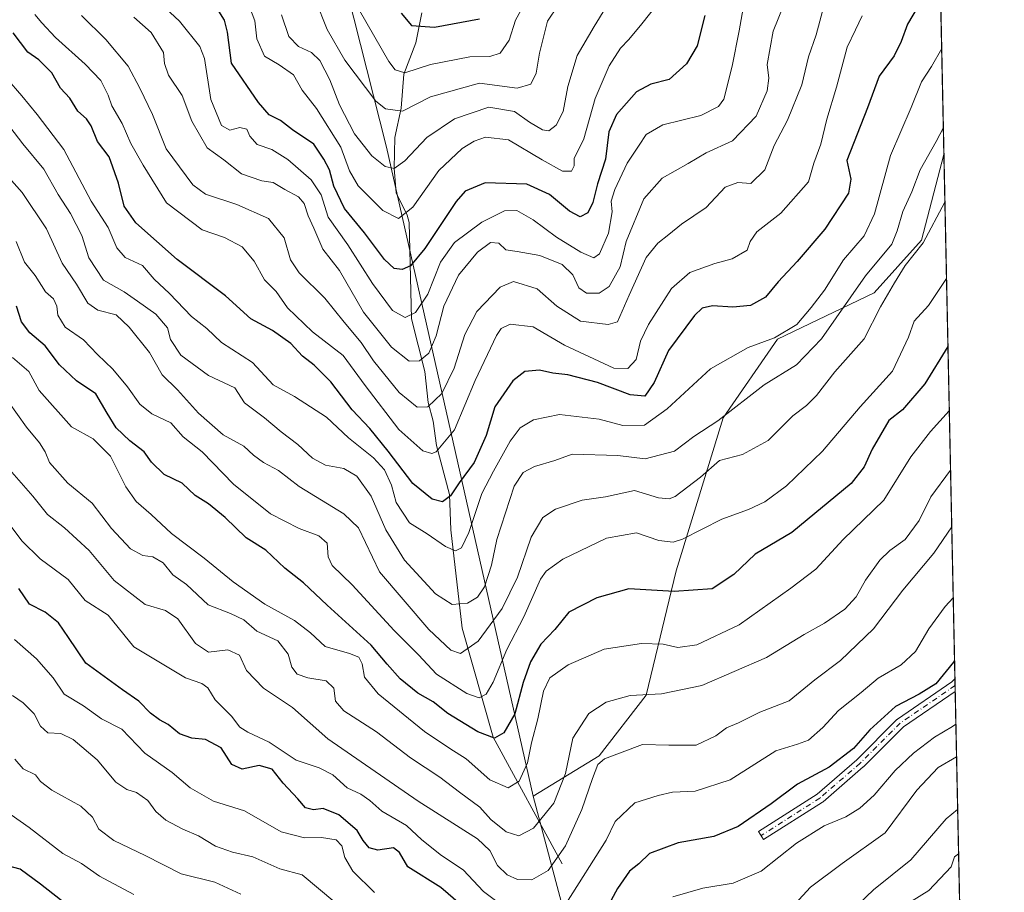
# Model space of a CAD drawing. Units: metres. Extents: x 641513 to 644976, y 4732196 to 4734580.
# Drawn here: x 644728 to 644972, y 4732795 to 4733011 of the extents above; entities that cross this region are included whole.
import ezdxf

# ---------------------------------------------------------------- set-up
doc = ezdxf.new("R2010")
doc.units = ezdxf.units.M
doc.header["$MEASUREMENT"] = 0
doc.linetypes.add('DGN Style 4', pattern=[2.6384748266838614, 1.318413404963828, -0.6592067024819142, 0.001648016756204785, -0.6592067024819142])
for name, color, linetype, lineweight in [('Arbolado forestal CxS', 92, 'Continuous', 0), ('Camino Cxs', 7, 'Continuous', 0), ('Camino eje', 30, 'DGN Style 4', 13), ('Comarca CxS', 21, 'Continuous', 0), ('Comunidad Autónoma CxS', 142, 'Continuous', 0), ('Corriente natural lineal', 142, 'Continuous', 13), ('Curva de nivel maestra', 30, 'Continuous', 30), ('Curva de nivel normal', 30, 'Continuous', 0), ('Espacio natural protegido CxS', 121, 'Continuous', 0), ('Municipio CxS', 4, 'Continuous', 0), ('Provincia CxS', 1, 'Continuous', 0)]:
    doc.layers.add(name, color=color, linetype=linetype, lineweight=lineweight)

msp = doc.modelspace()

# ---------------------------------------------------------------- linework, layer by layer
at = {"layer": 'Arbolado forestal CxS', "color": 92, "linetype": 'Continuous', "lineweight": 0, "extrusion": (-0.005707069921937877, 0.2720230244522394, 0.9622738194094042), "elevation": 1284506.09496241, "flags": 128}
msp.add_lwpolyline([(-744091.3643283446, -4540255.72590301), (-744091.3643283447, -4540200.425107509)], dxfattribs=at)
at = {"layer": 'Arbolado forestal CxS', "color": 92, "linetype": 'Continuous', "lineweight": 0, "extrusion": (-0.006105207509744809, 0.2910218575748581, 0.9566969242424385), "elevation": 1374166.263869388, "flags": 128}
msp.add_lwpolyline([(-744083.9126330301, -4513873.500311455), (-744083.9126330301, -4513738.104878685)], dxfattribs=at)
at = {"layer": 'Arbolado forestal CxS', "color": 92, "linetype": 'Continuous', "lineweight": 0, "extrusion": (-0.007320647522997769, 0.3493529481751545, 0.9369626063622668), "elevation": 1649439.254371983, "flags": 128}
msp.add_lwpolyline([(-743972.4055932725, -4420597.321073524), (-743972.4055932725, -4420595.527865604)], dxfattribs=at)
at = {"layer": 'Arbolado forestal CxS', "color": 92, "linetype": 'Continuous', "lineweight": 0, "extrusion": (-0.007597010155169153, 0.3618044523964971, 0.9322230546724175), "elevation": 1708188.393238865, "flags": 128}
msp.add_lwpolyline([(-744173.7075185319, -4398193.665742218), (-744173.7075185319, -4398192.127681159)], dxfattribs=at)
at = {"layer": 'Arbolado forestal CxS', "color": 92, "linetype": 'Continuous', "lineweight": 0, "extrusion": (-0.006121041886788671, 0.2917756743855438, 0.9564671916396721), "elevation": 1377723.796703206, "flags": 128}
msp.add_lwpolyline([(-744084.2426352884, -4512650.204216362), (-744084.2426352885, -4512481.004581173)], dxfattribs=at)
at = {"layer": 'Arbolado forestal CxS', "color": 92, "linetype": 'Continuous', "lineweight": 0}
for points in [[(644583.5730999997, 4733218.662500001, 679.139599999995), (644604.8488999996, 4733215.456499999, 679.468599999993), (644635.0778999999, 4733224.5613, 668.8003000000026), (644667.2471000003, 4733232.450300001, 656.2801000000036), (644686.1431, 4733238.061100001, 648.1005000000005), (644707.5915000001, 4733265.970699999, 636.3337000000029), (644724.9348999998, 4733281.699300001, 624.8227000000043), (644740.5724999999, 4733267.5317, 625.0040000000008), (644764.1495000003, 4733196.4307, 626.5084000000061), (644819.1064999999, 4732979.5089, 687.9964999999938), (644855.3353000004, 4732819.2171, 757.0813999999956)], [(644583.5730999997, 4733218.662500001, 679.139599999995), (644604.8488999996, 4733215.456499999, 679.468599999993), (644635.0778999999, 4733224.5613, 668.8003000000026), (644667.2471000003, 4733232.450300001, 656.2801000000036), (644686.1431, 4733238.061100001, 648.1005000000005), (644707.5915000001, 4733265.970699999, 636.3337000000029), (644724.9348999998, 4733281.699300001, 624.8227000000043), (644740.5724999999, 4733267.5317, 625.0040000000008), (644764.1495000003, 4733196.4307, 626.5084000000061), (644819.1064999999, 4732979.5089, 687.9964999999938), (644855.3353000004, 4732819.2171, 757.0813999999956)], [(644764.1495000003, 4733196.4307, 626.5084000000061), (644819.1064999999, 4732979.5089, 687.9964999999938), (644855.3353000004, 4732819.2171, 757.0813999999956), (644869.5330999997, 4732765.6347, 783.8034000000043), (644870.9301000005, 4732738.3651, 796.4038), (644862.3673, 4732703.830700001, 807.3705000000047), (644831.1902999999, 4732660.406300001, 820.8791000000057), (644815.9638999999, 4732637.116699999, 823.5259999999981), (644818.6266999999, 4732632.7457, 821.9551999999967), (644806.4447, 4732636.8487, 823.8129000000046), (644768.7889, 4732666.2753, 827.4444999999978), (644752.9924999997, 4732686.153899999, 824.4661000000052), (644723.7922999999, 4732753.9221, 810.0593999999984), (644680.1555000005, 4732869.691299999, 780.4364999999963), (644635.0312999999, 4732930.521700001, 758.8600000000006), (644613.3110999997, 4732957.8551, 748.5224000000018), (644574.9310999997, 4732990.436699999, 731.0651000000071), (644488.4064999997, 4733064.2169, 697.2494000000006)], [(644955.6517000003, 4733030.911699999, 720.7081000000035), (644956.7677999996, 4732977.709000001, 735.7544999999955), (644951.2094999999, 4732956.543099999, 737.9519), (644939.5060999999, 4732943.513300001, 736.5191999999952), (644915.6929000001, 4732932.0485, 729.0779999999941), (644902.2644999997, 4732912.619700001, 734.3763000000035), (644890.6174999997, 4732874.8233, 746.777700000006), (644883.2188999997, 4732844.1327, 759.2399000000005), (644871.5685000002, 4732829.198899999, 763.3788000000059), (644855.3353000004, 4732819.2171, 757.0813999999956), (644819.1064999999, 4732979.5089, 687.9964999999938), (644764.1495000003, 4733196.4307, 626.5084000000061)], [(644956.7677999996, 4732977.709000001, 735.7544999999955), (644951.2094999999, 4732956.543099999, 737.9519), (644939.5060999999, 4732943.513300001, 736.5191999999952), (644915.6929000001, 4732932.0485, 729.0779999999941), (644902.2644999997, 4732912.619700001, 734.3763000000035), (644890.6174999997, 4732874.8233, 746.777700000006), (644883.2188999997, 4732844.1327, 759.2399000000005), (644871.5685000002, 4732829.198899999, 763.3788000000059), (644855.3353000004, 4732819.2171, 757.0813999999956)], [(644956.7677999996, 4732977.709000001, 735.7544999999955), (644951.2094999999, 4732956.543099999, 737.9519), (644939.5060999999, 4732943.513300001, 736.5191999999952), (644915.6929000001, 4732932.0485, 729.0779999999941), (644902.2644999997, 4732912.619700001, 734.3763000000035), (644890.6174999997, 4732874.8233, 746.777700000006), (644883.2188999997, 4732844.1327, 759.2399000000005), (644871.5685000002, 4732829.198899999, 763.3788000000059), (644855.3353000004, 4732819.2171, 757.0813999999956)], [(644855.3353000004, 4732819.2171, 757.0813999999956), (644869.5330999997, 4732765.6347, 783.8034000000043), (644870.9301000005, 4732738.3651, 796.4038), (644862.3673, 4732703.830700001, 807.3705000000047), (644831.1902999999, 4732660.406300001, 820.8791000000057), (644815.9638999999, 4732637.116699999, 823.5259999999981), (644818.6266999999, 4732632.7457, 821.9551999999967)], [(644855.3353000004, 4732819.2171, 757.0813999999956), (644869.5330999997, 4732765.6347, 783.8034000000043), (644870.9301000005, 4732738.3651, 796.4038), (644862.3673, 4732703.830700001, 807.3705000000047), (644831.1902999999, 4732660.406300001, 820.8791000000057), (644815.9638999999, 4732637.116699999, 823.5259999999981), (644818.6266999999, 4732632.7457, 821.9551999999967)]]:
    msp.add_polyline3d(points, dxfattribs=at)
msp.add_polyline3d([(644962.9441999998, 4732683.293400001, 825.7286000000023), (644954.6501000002, 4732674.033100001, 826.9182000000002), (644948.0957000004, 4732658.6075, 829.9949999999953), (644942.0515000002, 4732647.6415, 830.020399999994), (644923.7895999998, 4732642.047700001, 826.4401000000071), (644920.9845000004, 4732643.3533, 826.4085999999952), (644909.6348000001, 4732648.636499999, 826.1153999999952), (644873.1009000001, 4732648.5735, 823.3919000000024), (644841.2587000001, 4732641.001700001, 822.5709999999963), (644818.6266999999, 4732632.7457, 821.9551999999967), (644815.9638999999, 4732637.116699999, 823.5259999999981), (644831.1902999999, 4732660.406300001, 820.8791000000057), (644862.3673, 4732703.830700001, 807.3705000000047), (644870.9301000005, 4732738.3651, 796.4038), (644869.5330999997, 4732765.6347, 783.8034000000043), (644855.3353000004, 4732819.2171, 757.0813999999956), (644871.5685000002, 4732829.198899999, 763.3788000000059), (644883.2188999997, 4732844.1327, 759.2399000000005), (644890.6174999997, 4732874.8233, 746.777700000006), (644902.2644999997, 4732912.619700001, 734.3763000000035), (644915.6929000001, 4732932.0485, 729.0779999999941), (644939.5060999999, 4732943.513300001, 736.5191999999952), (644951.2094999999, 4732956.543099999, 737.9519), (644956.7677999996, 4732977.709000001, 735.7544999999955)], close=True, dxfattribs=at)
at = {"layer": 'Camino Cxs', "color": 7, "linetype": 'Continuous', "lineweight": 0, "extrusion": (-0.003707068491117114, 0.1767414448303526, 0.9842503336664314), "elevation": 834870.6622682791, "flags": 128}
msp.add_lwpolyline([(-744065.0940831861, -4643832.856083458), (-744065.0940831861, -4643829.692269705)], dxfattribs=at)
at = {"layer": 'Camino Cxs', "color": 7, "linetype": 'Continuous', "lineweight": 0}
msp.add_polyline3d([(644926.7839000003, 4732817.725099999, 779.7179000000033), (644912.2319, 4732808.4647, 779.3111999999965), (644910.9433000004, 4732810.489499999, 779.9156999999979), (644925.4206999998, 4732819.702299999, 780.5025000000023), (644935.2433000002, 4732828.215299999, 780.6364999999934), (644945.1350999996, 4732838.106899999, 782.2100999999967), (644945.2121000001, 4732838.1775, 782.1517000000022), (644945.3057000004, 4732838.248500001, 782.0864000000003), (644958.7446999997, 4732847.4487, 783.9505000000064), (644959.4846000001, 4732848.205, 783.480899999995), (644959.5499, 4732845.091600001, 784.0402000000031), (644946.7533, 4732836.3311, 780.9695000000065), (644936.9101, 4732826.4879, 779.372000000003), (644936.8475000003, 4732826.4297, 779.4131000000052), (644926.9183, 4732817.8245, 779.7099000000018)], close=True, dxfattribs=at)
for points in [[(644926.7839000003, 4732817.725099999, 779.7179000000033), (644912.2319, 4732808.4647, 779.3111999999965), (644910.9433000004, 4732810.489499999, 779.9156999999979), (644925.4206999998, 4732819.702299999, 780.5025000000023), (644935.2433000002, 4732828.215299999, 780.6364999999934), (644945.1350999996, 4732838.106899999, 782.2100999999967), (644945.2121000001, 4732838.1775, 782.1517000000022), (644945.3057000004, 4732838.248500001, 782.0864000000003), (644958.7446999997, 4732847.4487, 783.9505000000064), (644959.4846000001, 4732848.205, 783.480899999995)], [(644959.5499, 4732845.091700001, 784.0402000000031), (644946.7533, 4732836.3311, 780.9695000000065), (644936.9101, 4732826.4879, 779.372000000003), (644936.8475000003, 4732826.4297, 779.4131000000052), (644926.9183, 4732817.8245, 779.7099000000018), (644926.7839000003, 4732817.725099999, 779.7179000000033)]]:
    msp.add_polyline3d(points, dxfattribs=at)
at = {"layer": 'Camino eje', "color": 30, "linetype": 'DGN Style 4', "lineweight": 13}
msp.add_polyline3d([(644959.5197999999, 4732846.5253, 783.8178999999947), (644945.9835000001, 4732837.258300001, 781.7066000000051), (644936.0617000004, 4732827.3365, 780.0338000000047), (644926.1397000002, 4732818.737500001, 780.1833999999944), (644911.5877, 4732809.4771, 779.585500000001)], dxfattribs=at)
at = {"layer": 'Comarca CxS', "color": 21, "linetype": 'Continuous', "lineweight": 0, "flags": 128}
msp.add_lwpolyline([(644923.160001098, 4734579.719982636), (644963.7929221446, 4732642.836633914), (644941.0180000005, 4732629.454), (644922.1150000013, 4732615.726), (644901.8320000008, 4732601.208000001), (644880.6819999992, 4732598.108999999), (644848.2649999987, 4732593.127), (644841.2699999987, 4732587.266000001), (644849.3150000015, 4732578.266000002), (644855.4360000002, 4732571.416999999), (644852.6289999991, 4732570.403000002), (644831.3149999992, 4732562.706), (644822.6660000002, 4732559.583000001), (644811.4270000005, 4732555.524999999), (644771.7359999993, 4732539.721999999), (644739.2630000003, 4732527.241000001), (644706.4459999996, 4732514.628000001), (644702.6930000006, 4732513.229000002), (644667.113000001, 4732499.976), (644634.8699999999, 4732486.357), (644594.4170000012, 4732470.537000001)], dxfattribs=at)
at = {"layer": 'Comunidad Autónoma CxS', "color": 142, "linetype": 'Continuous', "lineweight": 0, "flags": 128}
msp.add_lwpolyline([(642039.024600001, 4732205.508099999), (641560.3900010717, 4732195.569982657), (641547.8680559539, 4732807.209891496), (641513.0300010727, 4734508.889982633), (641958.2350865299, 4734518.137101132), (642659.8512443196, 4734532.71003224), (642720.8392999994, 4734533.9768), (643262.632399999, 4734545.230099999), (643275.8559446239, 4734545.504704532), (644656.5783999999, 4734574.1831), (644752.4106000006, 4734576.173499999), (644923.160001098, 4734579.719982636), (644963.7929221446, 4732642.836633914), (644971.6900010983, 4732266.39998266), (644124.7563731234, 4732248.814807251), (643844.3320097068, 4732242.99225935), (643479.3804234404, 4732235.414651133), (642974.0235009857, 4732224.921752549), (642397.8173423493, 4732212.957775753), (642241.8905, 4732209.720299999)], close=True, dxfattribs=at)
at = {"layer": 'Corriente natural lineal', "color": 142, "linetype": 'Continuous', "lineweight": 13}
for points in [[(644835, 4732885, 727.4199999999983), (644834.6315000001, 4732893.757400001, 724.5253999999986), (644831.4515000005, 4732905.853700001, 719.6147000000057), (644830.5920000002, 4732911.831, 717.2498999999953), (644829.3573000003, 4732916.4814, 714.6233000000066), (644828.5239000004, 4732924.1361, 710.4955000000047), (644825.2341999998, 4732937.096999999, 705.8537000000069), (644824.6856000006, 4732960.8716, 695.7112999999954), (644824.2087000003, 4732962.675200001, 694.842499999999), (644821.4930999996, 4732968.215299999, 692.1589999999997), (644820.9292000001, 4732974.329100001, 690.1205000000045), (644821.1150000002, 4732981.9287, 686.886599999998), (644822.6826999999, 4732989.126300001, 683.372000000003), (644823.3613999998, 4732997.5163, 679.5761999999959), (644826.2789000003, 4733005.298599999, 676.340400000001), (644827.8191999998, 4733012.660700001, 673.5994000000064)], [(644862.5000999998, 4732802.4801, 764.8386000000029), (644845.4501, 4732833.780099999, 749.3513999999996), (644837.7500999998, 4732860.690099999, 736.4504000000015), (644835, 4732885, 727.4199999999983)]]:
    msp.add_polyline3d(points, dxfattribs=at)
at = {"layer": 'Curva de nivel maestra', "color": 30, "linetype": 'Continuous', "lineweight": 30, "flags": 128}
for points, elevation in [([(644952, 4733017.090100001), (644947.8099999997, 4733009.920100001), (644946.25, 4733005.640100001), (644944.5199999996, 4733002.030099999), (644940.8099999997, 4732997.020099999), (644937.8600000005, 4732989.190099999), (644932.7599999999, 4732976.2401), (644933.7400000002, 4732971.5701), (644933.2400000002, 4732968.110099999), (644927.3600000005, 4732959.2401), (644920.5599999997, 4732951.2401), (644915.8300000001, 4732946.220100001), (644912.7199999997, 4732942.4901), (644908.9500000002, 4732940.440099999), (644904.6200000001, 4732939.970100001), (644899.6200000001, 4732940.340100001), (644897.0099999999, 4732939.7301), (644895.1799999997, 4732937.9101), (644888.7000000002, 4732929.280099999), (644885.2199999997, 4732921.380100001), (644882.8600000005, 4732918.0101), (644879.25, 4732918.360099999), (644871.1900000004, 4732921.420100001), (644863.8300000001, 4732923.2501), (644860.1399999997, 4732923.720100001), (644856.8300000001, 4732924.4101), (644853.2800000003, 4732924.0701), (644850.2800000003, 4732921.790100001), (644845.7999999998, 4732915.360099999), (644843.7000000002, 4732908.2601), (644840.7400000002, 4732901.630100001), (644837.0199999996, 4732896.5801), (644834.8799999999, 4732893.4101), (644832.9199999999, 4732891.9001), (644830.3600000005, 4732892.530099999), (644825.6100000005, 4732896.4101), (644819.4500000002, 4732904.4301), (644814.9400000004, 4732910.0101), (644810.6200000001, 4732914.640100001), (644805.3200000003, 4732921.520099999), (644801.1699999999, 4732925.690099999), (644798.2800000003, 4732927.880100001), (644795.4199999999, 4732931.050100001), (644790.9199999999, 4732934.210100001), (644785.5199999996, 4732937.140100001), (644779.2800000003, 4732942.800100001), (644767.3499999996, 4732951.790100001), (644757.1500000004, 4732960.800100001), (644754.2699999996, 4732964.9301), (644752.9000000004, 4732970.630100001), (644750.54, 4732977.1601), (644747.6600000003, 4732980.940099999), (644746.1200000001, 4732984.7401), (644744.9299999997, 4732986.540100001), (644742.7999999998, 4732988.380100001), (644740.8099999997, 4732991.630100001), (644738.54, 4732994.120100001), (644736.3799999999, 4732997.890100001), (644733.2199999997, 4733001.100099999), (644730.4500000002, 4733002.960100001), (644726.8499999996, 4733007.7401)], 725), ([(644897.6900000004, 4733012.0001), (644895.7999999998, 4733004.5701), (644893.2100000001, 4733000.110099999), (644888.8799999999, 4732996.220100001), (644884.3300000001, 4732995.0701), (644880.7999999998, 4732993.1501), (644875.8600000005, 4732987.600099999), (644874.0099999999, 4732983.3301), (644873.1600000003, 4732976.5701), (644871.1900000004, 4732970.440099999), (644870.0800000001, 4732965.860099999), (644868.8200000003, 4732963.3101), (644866.9500000002, 4732962.340100001), (644864.2800000003, 4732963.690099999), (644859.3399999999, 4732967.800100001), (644853.7199999997, 4732970.350099999), (644843.4400000004, 4732970.720100001), (644838.54, 4732968.620100001), (644836.2599999999, 4732966.090100001), (644828.5599999997, 4732954.520099999), (644825.0199999996, 4732950.1801), (644822.9500000002, 4732949.300100001), (644821, 4732949.5801), (644818.5999999996, 4732951.7601), (644813.6200000001, 4732958.370100001), (644808.6600000003, 4732964.340100001), (644806.0700000003, 4732969.9101), (644805, 4732973.9101), (644803.5899999999, 4732976.5701), (644801.1100000005, 4732980.210100001), (644795.8200000003, 4732983.8201), (644792.8700000001, 4732986.130100001), (644790.0599999997, 4732987.5001), (644787.4500000002, 4732990.5801), (644780.75, 4733000.2401), (644779.7999999998, 4733007.880100001), (644779.04, 4733010.9101), (644776.8399999999, 4733014.440099999)], 700), ([(644822.6600000003, 4733012.590100001), (644825.2100000001, 4733009.550100001), (644830.9500000002, 4733009.1801), (644842.0300000003, 4733011.2401)], 675), ([(644957.7620999999, 4732930.3136), (644952.0700000003, 4732921.050100001), (644946.5499999998, 4732914.610099999), (644943.1500000004, 4732911.9801), (644939.0599999997, 4732904.940099999), (644937.0999999996, 4732900.520099999), (644933.8200000003, 4732896.4101), (644919.2400000002, 4732884.360099999), (644910.1500000004, 4732878.940099999), (644904.8899999997, 4732873.940099999), (644899.5300000003, 4732870.4001), (644890.0999999996, 4732869.720100001), (644878.9500000002, 4732870.450099999), (644871.0700000003, 4732868.210100001), (644864.1200000001, 4732864.670100001), (644860.6399999997, 4732860.4101), (644857.2100000001, 4732856.7301), (644854.6299999999, 4732852.350099999), (644852.8099999997, 4732847.2501), (644850.7599999999, 4732839.520099999), (644848.0700000003, 4732834.8101), (644845.7100000001, 4732833.550100001), (644841.6399999997, 4732835.0701), (644834.25, 4732839.6601), (644830.6100000005, 4732842.5001), (644826.7999999998, 4732844.620100001), (644822.4199999999, 4732848.1801), (644819.2599999999, 4732851.8101), (644815.3099999997, 4732856.540100001), (644804.4100000003, 4732866.370100001), (644798.5800000001, 4732871.870100001), (644793.9400000004, 4732875.5601), (644789.2999999998, 4732880.0001), (644784.3799999999, 4732883.020099999), (644779.2100000001, 4732888.0001), (644775.0800000001, 4732891.440099999), (644771.7999999998, 4732893.470100001), (644768.5700000003, 4732896.520099999), (644764.1600000003, 4732898.640100001), (644761.0099999999, 4732901.6801), (644759.1799999997, 4732904.280099999), (644755.6500000004, 4732906.950099999), (644752.3099999997, 4732910.190099999), (644750.04, 4732913.800100001), (644747.2800000003, 4732918.5601), (644742.5, 4732921.780099999), (644738.3300000001, 4732925.720100001), (644734.75, 4732930.460100001), (644730.9500000002, 4732933.670100001), (644728.9299999997, 4732936.4001), (644727.6699999999, 4732940.220100001)], 750), ([(644840.4000000004, 4732789.840100001), (644832.5199999996, 4732796.630100001), (644824.3499999996, 4732801.7601), (644822.2999999998, 4732805.2601), (644820.7800000003, 4732806.4101), (644816.9299999997, 4732805.890100001), (644814.8200000003, 4732806.420100001), (644813.3200000003, 4732808.2301), (644811.8300000001, 4732810.7301), (644807.29, 4732814.5701), (644803.4600000001, 4732816.140100001), (644801, 4732815.8201), (644799.0800000001, 4732816.290100001), (644797.2000000002, 4732818.5701), (644793.5800000001, 4732822.4301), (644790.8200000003, 4732825.9101), (644787.6200000001, 4732826.8101), (644783.4500000002, 4732825.860099999), (644780.8799999999, 4732826.9901), (644778.2000000002, 4732831.140100001), (644774.3600000005, 4732833.1801), (644771, 4732833.540100001), (644767.9500000002, 4732834.610099999), (644765.1200000001, 4732836.9001), (644762.9600000001, 4732838.020099999), (644760.7699999996, 4732839.7401), (644757.8499999996, 4732842.6601), (644753.8600000005, 4732845.470100001), (644744.79, 4732852.0701), (644740.5099999999, 4732858.4101), (644738.04, 4732862.030099999), (644734.75, 4732864.6801), (644730.8600000005, 4732866.600099999), (644728.2400000002, 4732870.520099999)], 775), ([(644959.3904999997, 4732852.690300001), (644959.1500000004, 4732852.340100001), (644954.7699999996, 4732846.9801), (644950.6200000001, 4732844.370100001), (644944.7699999996, 4732841.380100001), (644938.4800000006, 4732835.5801), (644934.4000000004, 4732831.0001), (644928.4100000003, 4732826.4001), (644920.6399999997, 4732822.140100001), (644914.1299999999, 4732817.280099999), (644905.9500000002, 4732811.690099999), (644899.9000000004, 4732809.280099999), (644891.0999999996, 4732807.6801), (644884.0199999996, 4732805.0101), (644881.4299999997, 4732802.460100001), (644879.0700000003, 4732800.6501), (644876.1500000004, 4732796.370100001), (644870.4299999997, 4732785.9101)], 775), ([(644746.0800000001, 4732787.640100001), (644733.5899999999, 4732797.460100001), (644728.5499999998, 4732801.1601), (644721.2999999998, 4732803.0701), (644717.9299999997, 4732802.970100001), (644716.4000000004, 4732802.100099999), (644710.6500000004, 4732796.0701), (644705.7800000003, 4732787.5701)], 800)]:
    msp.add_lwpolyline(points, dxfattribs=dict(at, elevation=elevation))
at = {"layer": 'Curva de nivel normal', "color": 30, "linetype": 'Continuous', "lineweight": 0, "flags": 128}
for points, elevation in [([(644755.5, 4733022.280099999), (644767.9400000004, 4733010.600099999), (644772.9299999997, 4733004.340100001), (644774.0999999996, 4733001.390100001), (644775.6699999999, 4732991.290100001), (644778.2800000003, 4732984.9001), (644780.3799999999, 4732983.7301), (644782.7999999998, 4732984.350099999), (644784.54, 4732983.960100001), (644785.3099999997, 4732982.200099999), (644787.1299999999, 4732980.200099999), (644790.75, 4732978.920100001), (644794.7300000006, 4732976.4901), (644800.4400000004, 4732971.4001), (644802.9100000003, 4732967.710100001), (644804.6500000004, 4732962.2601), (644809.5099999999, 4732955.390100001), (644815.6200000001, 4732945.840100001), (644820.54, 4732939.1601), (644823.6600000003, 4732937.440099999), (644826.2100000001, 4732938.710100001), (644829.3200000003, 4732943.2401), (644832.4400000004, 4732951.110099999), (644835.8899999997, 4732955.940099999), (644842.6100000005, 4732960.950099999), (644848.2599999999, 4732963.780099999), (644851.2800000003, 4732963.850099999), (644855.2800000003, 4732961.550100001), (644861.0800000001, 4732957.3201), (644867.0899999999, 4732953.540100001), (644870.2599999999, 4732952.1501), (644871.7100000001, 4732953.1801), (644873.9000000004, 4732958.2401), (644874.8099999997, 4732963.5701), (644874.6100000005, 4732966.190099999), (644875.4699999997, 4732969.050100001), (644878.5499999998, 4732975.520099999), (644881.5, 4732979.970100001), (644883.2400000002, 4732982.630100001), (644887.3300000001, 4732985.020099999), (644896.7000000002, 4732987.3201), (644901.0700000003, 4732989.550100001), (644902.4400000004, 4732991.370100001), (644904.4400000004, 4732999.5001), (644906.1600000003, 4733008.2401), (644908.7999999998, 4733023.200099999)], 704.9999999999999), ([(644888.7100000001, 4733018.370100001), (644882.1100000005, 4733010.0101), (644878.9500000002, 4733006.120100001), (644876.8399999999, 4733003.960100001), (644874.0700000003, 4732999.600099999), (644870.6200000001, 4732991.5701), (644867.8600000005, 4732981.5701), (644865.4400000004, 4732976.700099999), (644865.4000000004, 4732974.920100001), (644864.7400000002, 4732973.620100001), (644862.5099999999, 4732973.620100001), (644857.54, 4732976.370100001), (644849.1799999997, 4732981.350099999), (644843.5499999998, 4732981.960100001), (644840.7100000001, 4732981.0101), (644837.7400000002, 4732979.220100001), (644831.9800000006, 4732973.7401), (644825.5700000003, 4732964.720100001), (644822.0700000003, 4732961.920100001), (644818.1500000004, 4732963.860099999), (644812.0999999996, 4732969.9901), (644809.9000000004, 4732973.6501), (644807.7599999999, 4732979.470100001), (644801.79, 4732989.040100001), (644798.2100000001, 4732993.5801), (644796.0899999999, 4732997.380100001), (644792.54, 4732999.8301), (644788.9600000001, 4733002.0101), (644787.0599999997, 4733006.2401), (644786.5199999996, 4733010.7301), (644783.2400000002, 4733019.4301)], 695.0000000000001), ([(644917.2599999999, 4733014.640100001), (644914.5999999996, 4733008.1801), (644913.1200000001, 4732999.9101), (644913.54, 4732996.5701), (644913.1399999997, 4732993.4001), (644910.3499999996, 4732987.200099999), (644904.5199999996, 4732981.0601), (644898.04, 4732978.1501), (644893.5599999997, 4732975.460100001), (644887.2000000002, 4732971.860099999), (644882.5999999996, 4732966.710100001), (644878.2599999999, 4732956.190099999), (644876.7699999996, 4732949.970100001), (644874.0899999999, 4732945.0801), (644871.6200000001, 4732943.440099999), (644868.4500000002, 4732943.460100001), (644866.5999999996, 4732944.7501), (644865.1100000005, 4732947.950099999), (644862.5, 4732950.550100001), (644856.9500000002, 4732952.770099999), (644851.3499999996, 4732953.770099999), (644848.5199999996, 4732954.140100001), (644846.8499999996, 4732955.800100001), (644844.7699999996, 4732955.960100001), (644841.5099999999, 4732953.590100001), (644836.8600000005, 4732947.9101), (644833.2599999999, 4732940.2401), (644831.3499999996, 4732932.9101), (644829.5199999996, 4732928.620100001), (644827.2599999999, 4732926.7501), (644824.6600000003, 4732926.690099999), (644820.29, 4732930.100099999), (644813.3499999996, 4732938.770099999), (644807.4600000001, 4732949.020099999), (644803.3499999996, 4732954.340100001), (644801.1600000003, 4732959.5001), (644799.7400000002, 4732962.540100001), (644798.75, 4732965.590100001), (644797.3200000003, 4732967.270099999), (644793.9199999999, 4732969.040100001), (644791.0700000003, 4732970.780099999), (644788.2800000003, 4732971.1601), (644783.2800000003, 4732972.940099999), (644778.9100000003, 4732976.340100001), (644774.7300000006, 4732979.340100001), (644770.9600000001, 4732985.9301), (644768.5700000003, 4732992.2601), (644765.2000000002, 4732997.300100001), (644764.2199999997, 4733000.1601), (644763.9800000006, 4733002.9101), (644760.9699999997, 4733007.860099999), (644756.6900000004, 4733011.610099999)], 710), ([(644861.3700000001, 4733014.4001), (644858.8700000001, 4733010.600099999), (644856.8600000005, 4733002.7401), (644856.0499999998, 4732997.780099999), (644854.7000000002, 4732995.0701), (644851.3300000001, 4732994.050100001), (644842.0499999998, 4732995.340100001), (644829.9199999999, 4732991.9301), (644823.0199999996, 4732988.420100001), (644818.79, 4732988.9901), (644816.4199999999, 4732990.850099999), (644808.7400000002, 4733001.0101), (644804.4400000004, 4733008.5701), (644801.5, 4733015.9101)], 685), ([(644812.4400000004, 4733013.2301), (644819.6200000001, 4733000.700099999), (644821.25, 4732998.630100001), (644823.6200000001, 4732997.860099999), (644829.9500000002, 4732999.9101), (644839.6200000001, 4733001.840100001), (644844.6200000001, 4733001.9301), (644847.1799999997, 4733002.710100001), (644849.3899999997, 4733005.940099999), (644850.9500000002, 4733010.870100001), (644854.04, 4733016.610099999)], 680), ([(644936.54, 4733011.940099999), (644934.8899999997, 4733008.5001), (644932.8399999999, 4733004.1801), (644930.2400000002, 4732994.370100001), (644927.8200000003, 4732986.4001), (644926.3499999996, 4732980.210100001), (644924.6299999999, 4732975.5601), (644923.3200000003, 4732970.970100001), (644916.4900000002, 4732963.210100001), (644910.5700000003, 4732958.5701), (644908.9199999999, 4732956.220100001), (644908.1399999997, 4732954.0601), (644904.5, 4732951.920100001), (644900.2199999997, 4732950.7401), (644894.0199999996, 4732948.5801), (644889.4400000004, 4732944.5701), (644883.7699999996, 4732935.710100001), (644881.8200000003, 4732931.5601), (644880.7599999999, 4732927.0801), (644878.6699999999, 4732924.8301), (644875.2699999996, 4732924.940099999), (644863.0599999997, 4732930.5701), (644855.2800000003, 4732935.170100001), (644849.6200000001, 4732935.8201), (644847.4299999997, 4732934.6801), (644846.2400000002, 4732932.950099999), (644840.9400000004, 4732921.860099999), (644835.8499999996, 4732909.720100001), (644831.3700000001, 4732904.270099999), (644830.25, 4732903.8201), (644828.0099999999, 4732904.4901), (644822.1200000001, 4732909.7401), (644813.7699999996, 4732920.6601), (644808.4000000004, 4732928.090100001), (644800.7999999998, 4732933.880100001), (644794.6200000001, 4732939.8201), (644791.8399999999, 4732943.880100001), (644788.9699999997, 4732946.7401), (644786.3899999997, 4732951.350099999), (644783.4199999999, 4732954.9301), (644779.04, 4732957.220100001), (644773.5599999997, 4732959.0801), (644764.7199999997, 4732965.720100001), (644758.9800000006, 4732975.040100001), (644755.8799999999, 4732980.4301), (644753.7599999999, 4732985.3201), (644751.2000000002, 4732989.700099999), (644750.3300000001, 4732992.3301), (644748.4800000006, 4732995.940099999), (644744.5999999996, 4733000.040100001), (644737.29, 4733006.5701), (644733.9199999999, 4733010.210100001), (644732.1699999999, 4733012.290100001)], 720), ([(644743.7100000001, 4733012.0701), (644749.7599999999, 4733006.0701), (644755.2599999999, 4732999.550100001), (644758.1399999997, 4732994.110099999), (644761.29, 4732987.610099999), (644764.6799999997, 4732979.090100001), (644771.2599999999, 4732970.1801), (644774.3200000003, 4732967.870100001), (644782.1100000005, 4732965.380100001), (644789.9400000004, 4732961.9001), (644793.7999999998, 4732957.090100001), (644795.3499999996, 4732951.640100001), (644797.4699999997, 4732948.4301), (644803.8499999996, 4732942.2401), (644808.5800000001, 4732936.280099999), (644812.8399999999, 4732931.2301), (644815.8799999999, 4732926.7501), (644822.2400000002, 4732918.950099999), (644826.6200000001, 4732915.280099999), (644829.29, 4732915.350099999), (644832.7800000003, 4732918.6601), (644835.7599999999, 4732924.9101), (644838.3899999997, 4732933.2401), (644841.3600000005, 4732938.9101), (644847.1799999997, 4732944.970100001), (644850.4299999997, 4732946.290100001), (644856.3200000003, 4732944.5001), (644861.1100000005, 4732940.210100001), (644867.0199999996, 4732936.530099999), (644873.8600000005, 4732935.7301), (644876.1200000001, 4732936.340100001), (644879.0199999996, 4732942.970100001), (644883.2400000002, 4732952.2401), (644886.0700000003, 4732955.8301), (644888.8200000003, 4732957.9301), (644891.9299999997, 4732960.5001), (644898.0499999998, 4732964.630100001), (644902.7000000002, 4732969.620100001), (644905.8399999999, 4732970.770099999), (644909.0899999999, 4732970.530099999), (644912.5300000003, 4732973.890100001), (644914.7999999998, 4732979.940099999), (644918.1600000003, 4732986.200099999), (644921.6600000003, 4732994.9301), (644923.3399999999, 4733001.860099999), (644925.2400000002, 4733007.220100001), (644927.04, 4733013.9801)], 715), ([(644793.1299999999, 4733012.1801), (644794.9299999997, 4733006.880100001), (644797.3200000003, 4733004.380100001), (644800.5199999996, 4733002.860099999), (644802.5899999999, 4733000.920100001), (644805.1100000005, 4732996.140100001), (644807.4199999999, 4732989.940099999), (644811.2000000002, 4732982.8201), (644815.4199999999, 4732977.4001), (644818.7300000006, 4732974.720100001), (644820.9500000002, 4732974.2601), (644823.6200000001, 4732976.130100001), (644829, 4732981.9301), (644835.8300000001, 4732986.520099999), (644844.3799999999, 4732989.420100001), (644850.6799999997, 4732988.3201), (644854.4000000004, 4732985.690099999), (644857.6200000001, 4732983.7601), (644859.1500000004, 4732983.540100001), (644860.9500000002, 4732984.920100001), (644862.7300000006, 4732988.340100001), (644863.8399999999, 4732994.5001), (644866.2100000001, 4733002.1801), (644870.4000000004, 4733009.3301), (644873.2599999999, 4733013.9901)], 690), ([(644956.2188999997, 4733003.8748), (644953.6699999999, 4732999.450099999), (644951.2100000001, 4732995.630100001), (644948.7000000002, 4732989.280099999), (644943.5499999998, 4732977.420100001), (644939.5899999999, 4732963.0601), (644937.0599999997, 4732957.600099999), (644931.9699999997, 4732951.720100001), (644927.2599999999, 4732944.170100001), (644923.9800000006, 4732939.9301), (644920.4600000001, 4732935.700099999), (644914.9500000002, 4732932.390100001), (644908.4100000003, 4732930.0601), (644899.1200000001, 4732924.770099999), (644888.4400000004, 4732914.870100001), (644882.7800000003, 4732910.880100001), (644877.4900000002, 4732910.800100001), (644871.6299999999, 4732912.340100001), (644861.8099999997, 4732913.440099999), (644855.4000000004, 4732912.130100001), (644852.0800000001, 4732910.220100001), (644849.6200000001, 4732906.9101), (644845.54, 4732899.5001), (644842.6299999999, 4732894.0001), (644839.4000000004, 4732884.360099999), (644837.6299999999, 4732880.5101), (644836.1399999997, 4732879.790100001), (644833.6100000005, 4732880.840100001), (644829.0999999996, 4732884.040100001), (644824.75, 4732886.7501), (644821.4199999999, 4732891.720100001), (644820.3099999997, 4732896.020099999), (644818.5499999998, 4732899.850099999), (644815.8200000003, 4732902.800100001), (644809.6500000004, 4732907.700099999), (644804.2300000006, 4732912.790100001), (644796.3600000005, 4732917.920100001), (644791.04, 4732920.8201), (644785.9500000002, 4732926.340100001), (644778.2800000003, 4732931.290100001), (644774.6900000004, 4732934.7401), (644770.9100000003, 4732937.6601), (644765.4500000002, 4732943.4001), (644761.6500000004, 4732946.9301), (644758.7699999996, 4732950.2501), (644754.5, 4732952.2501), (644752.4800000006, 4732954.620100001), (644750.3300000001, 4732959.670100001), (644746.0899999999, 4732966.200099999), (644739.3899999997, 4732978.9101), (644732.75, 4732987.5701), (644728.9500000002, 4732992.190099999), (644725.2400000002, 4732996.460100001)], 730), ([(644956.6286000004, 4732984.3455), (644954.8700000001, 4732980.9101), (644950.9400000004, 4732973.9101), (644948.8499999996, 4732968.5001), (644946.6600000003, 4732963.630100001), (644945.1900000004, 4732958.8301), (644943.9000000004, 4732955.530099999), (644937.4299999997, 4732947.7401), (644926.5700000003, 4732932.190099999), (644920.3799999999, 4732925.7401), (644912.3899999997, 4732920.8201), (644900.9100000003, 4732911.940099999), (644895, 4732908.0101), (644890.2199999997, 4732904.390100001), (644882.9500000002, 4732902.530099999), (644876.2300000006, 4732903.380100001), (644864.9500000002, 4732903.6601), (644860.6200000001, 4732902.090100001), (644855.6200000001, 4732900.630100001), (644852.8700000001, 4732899.1601), (644850.6500000004, 4732895.8101), (644846.3399999999, 4732882.590100001), (644845, 4732876.2401), (644843.2800000003, 4732870.9101), (644841.5700000003, 4732868.3301), (644839.0899999999, 4732866.9101), (644835.2800000003, 4732866.520099999), (644831.1900000004, 4732869.210100001), (644823.5499999998, 4732877.5001), (644818.9299999997, 4732884.970100001), (644815.2800000003, 4732893.340100001), (644811.7100000001, 4732898.270099999), (644808.5099999999, 4732900.140100001), (644804, 4732900.960100001), (644800.7599999999, 4732902.670100001), (644797.1500000004, 4732906.040100001), (644793.0800000001, 4732909.1801), (644788.9199999999, 4732912.670100001), (644784.0300000003, 4732916.3201), (644781.6399999997, 4732920.0601), (644775.0899999999, 4732923.0801), (644768.2400000002, 4732928.100099999), (644765.75, 4732932.020099999), (644764.9299999997, 4732934.860099999), (644762.0800000001, 4732938.2301), (644757.5599999997, 4732941.5001), (644754.25, 4732943.770099999), (644749.1500000004, 4732946.6801), (644745.5300000003, 4732952.1501), (644743.8300000001, 4732957.6601), (644741.0099999999, 4732963.140100001), (644737.9600000001, 4732967.790100001), (644734.4400000004, 4732974.0801), (644729.2400000002, 4732980.300100001), (644724.9500000002, 4732985.970100001)], 735), ([(644957.0143999998, 4732965.953600001), (644951.6799999997, 4732955.9101), (644947.1900000004, 4732950.2401), (644944.5499999998, 4732945.960100001), (644941.1399999997, 4732940.110099999), (644937.0499999998, 4732932.1801), (644929.8099999997, 4732924.0101), (644925.2800000003, 4732918.170100001), (644922.8200000003, 4732915.6601), (644919.4800000006, 4732913.130100001), (644913.3200000003, 4732907.0601), (644906.9900000002, 4732903.620100001), (644901.3399999999, 4732902.130100001), (644896.6100000005, 4732898.0101), (644890.3700000001, 4732893.2601), (644888.8799999999, 4732892.610099999), (644886.2999999998, 4732892.920100001), (644880.3099999997, 4732894.690099999), (644873.2100000001, 4732893.1601), (644867.3899999997, 4732892.280099999), (644860.8200000003, 4732890.120100001), (644857.6799999997, 4732888.0001), (644854.7699999996, 4732883.170100001), (644851.4199999999, 4732873.3101), (644847.6699999999, 4732865.5701), (644841.7400000002, 4732857.5101), (644837.3399999999, 4732854.460100001), (644834.9500000002, 4732855.290100001), (644829.5599999997, 4732860.390100001), (644817.3200000003, 4732874.610099999), (644812.1900000004, 4732885.4901), (644808.54, 4732888.960100001), (644797.4600000001, 4732895.670100001), (644792.3600000005, 4732899.6501), (644788.6799999997, 4732901.640100001), (644786.1799999997, 4732903.470100001), (644783.79, 4732905.6801), (644778.7599999999, 4732908.450099999), (644772.6100000005, 4732913.770099999), (644767.4600000001, 4732919.540100001), (644763.6799999997, 4732923.2401), (644760.5300000003, 4732928.8101), (644755.4600000001, 4732935.0701), (644752.3099999997, 4732938.0801), (644747.7400000002, 4732939.2301), (644745.29, 4732941.0101), (644742.4800000006, 4732945.670100001), (644738.9400000004, 4732950.880100001), (644735.0599999997, 4732959.340100001), (644729.04, 4732968.3201), (644723.8799999999, 4732974.140100001)], 740), ([(644727.5800000001, 4732956.220100001), (644729.6799999997, 4732951.0801), (644732.2400000002, 4732947.790100001), (644734.8499999996, 4732943.8101), (644736.7800000003, 4732942.050100001), (644737.6299999999, 4732940.2401), (644737.9000000004, 4732938.040100001), (644739.7100000001, 4732935.0601), (644744.2300000006, 4732931.9001), (644747.6500000004, 4732928.300100001), (644751.4400000004, 4732924.640100001), (644755.0599999997, 4732920.340100001), (644758.0999999996, 4732916.050100001), (644761.0700000003, 4732913.6801), (644765.7699999996, 4732911.390100001), (644768.7999999998, 4732907.960100001), (644773.5199999996, 4732904.270099999), (644781.2800000003, 4732896.2601), (644790.4100000003, 4732888.9801), (644797.4900000002, 4732885.3201), (644802.3899999997, 4732883.540100001), (644804.4199999999, 4732881.710100001), (644804.6699999999, 4732878.3301), (644805.6399999997, 4732876.140100001), (644810.5599999997, 4732871.420100001), (644821, 4732860.110099999), (644826.9699999997, 4732854.130100001), (644831.4500000002, 4732849.350099999), (644838.9100000003, 4732844.540100001), (644841.9800000006, 4732843.460100001), (644843.7000000002, 4732844.370100001), (644845.3899999997, 4732847.4001), (644848.7999999998, 4732855.460100001), (644852.9600000001, 4732863.460100001), (644857.1200000001, 4732872.770099999), (644858.4900000002, 4732874.7601), (644862.5999999996, 4732877.720100001), (644873.4000000004, 4732882.940099999), (644880.8399999999, 4732884.280099999), (644886.3799999999, 4732882.3301), (644889.8700000001, 4732881.9801), (644892.2199999997, 4732882.710100001), (644901.9500000002, 4732887.6601), (644908.5199999996, 4732890.040100001), (644912.5700000003, 4732891.940099999), (644917.8600000005, 4732895.870100001), (644926.8099999997, 4732904.4001), (644936.0700000003, 4732915.4101), (644944.0899999999, 4732924.1601), (644948.0300000003, 4732932.600099999), (644949.4500000002, 4732936.520099999), (644952.9800000006, 4732940.440099999), (644957.4105000002, 4732947.0715)], 745), ([(644958.0964000003, 4732914.377499999), (644953.4400000004, 4732909.2601), (644948.6200000001, 4732903.040100001), (644941.9500000002, 4732892.3201), (644931.9100000003, 4732882.620100001), (644925.1200000001, 4732875.270099999), (644918.9800000006, 4732870.5801), (644906.1600000003, 4732861.5101), (644895.7699999996, 4732856.5801), (644891, 4732855.960100001), (644887.4199999999, 4732856.780099999), (644882.04, 4732856.940099999), (644872.8600000005, 4732855.4901), (644863.9299999997, 4732851.630100001), (644859.4400000004, 4732848.460100001), (644857.8600000005, 4732845.1801), (644856.4600000001, 4732838.3101), (644854.8700000001, 4732832.390100001), (644853.9000000004, 4732827.4301), (644851.8399999999, 4732822.870100001), (644849.1200000001, 4732821.2601), (644844.5899999999, 4732823.220100001), (644838.7599999999, 4732828.460100001), (644834.7100000001, 4732830.950099999), (644828.4400000004, 4732835.210100001), (644816.9800000006, 4732844.460100001), (644813.6299999999, 4732848.600099999), (644813.0599999997, 4732851.920100001), (644812.2400000002, 4732853.530099999), (644809.9100000003, 4732854.460100001), (644803.8799999999, 4732856.210100001), (644800.2999999998, 4732859.520099999), (644796.3399999999, 4732862.620100001), (644788.9900000002, 4732866.630100001), (644781.1900000004, 4732872.1801), (644774.0499999998, 4732878.020099999), (644765.9900000002, 4732884.0801), (644760.9500000002, 4732888.780099999), (644757.2000000002, 4732891.950099999), (644754.6699999999, 4732895.640100001), (644750.8700000001, 4732903.1601), (644746.5999999996, 4732907.4301), (644741.25, 4732910.460100001), (644733.2999999998, 4732919.4001), (644730.7100000001, 4732924.110099999), (644726.6399999997, 4732927.590100001)], 755), ([(644958.4040000001, 4732899.715600001), (644958.3799999999, 4732899.690099999), (644953.5499999998, 4732893.1801), (644950.6799999997, 4732887.2601), (644947.2199999997, 4732882.630100001), (644943.4400000004, 4732879.9001), (644940.9699999997, 4732877.4901), (644937.3799999999, 4732872.5701), (644935.1100000005, 4732868.470100001), (644932.3300000001, 4732865.380100001), (644927.2800000003, 4732861.960100001), (644922.2800000003, 4732859.140100001), (644912.9500000002, 4732853.4801), (644896.9699999997, 4732846.550100001), (644887.04, 4732844.520099999), (644879.2999999998, 4732844.0601), (644873.3200000003, 4732842.4001), (644869.04, 4732839.610099999), (644865.1399999997, 4732833.5701), (644863.2800000003, 4732824.790100001), (644860.3799999999, 4732817.470100001), (644855.4100000003, 4732811.3101), (644851.79, 4732809.370100001), (644848.6299999999, 4732810.360099999), (644844.8399999999, 4732813.4101), (644842.1299999999, 4732816.5001), (644837.1200000001, 4732820.1601), (644832.2599999999, 4732823.9101), (644825.0199999996, 4732828.6601), (644816.6299999999, 4732835.0601), (644808.5199999996, 4732840.300100001), (644806.4699999997, 4732842.710100001), (644806.0999999996, 4732845.850099999), (644804.1799999997, 4732847.720100001), (644799.6200000001, 4732848.450099999), (644797.04, 4732849.300100001), (644795.6600000003, 4732851.100099999), (644794.7599999999, 4732854.3201), (644792.2100000001, 4732857.5601), (644787.0700000003, 4732859.960100001), (644783.79, 4732862.7501), (644780.5199999996, 4732864.350099999), (644775.0199999996, 4732866.4801), (644769.6600000003, 4732871.4901), (644766.25, 4732873.860099999), (644763.8600000005, 4732876.8101), (644761.3600000005, 4732878.340100001), (644758.9100000003, 4732878.670100001), (644755.8700000001, 4732880.3301), (644751.1500000004, 4732885.340100001), (644746.3399999999, 4732891.5801), (644740.3600000005, 4732896.540100001), (644735.8200000003, 4732901.5801), (644734.7599999999, 4732904.2501), (644733.3600000005, 4732906.4801), (644730.1600000003, 4732910.3201), (644725.6699999999, 4732916.620100001)], 760), ([(644958.6966000004, 4732885.765100001), (644954.2800000003, 4732879.190099999), (644946.6500000004, 4732870.0601), (644939.3600000005, 4732860.520099999), (644931.2000000002, 4732852.700099999), (644924.8899999997, 4732847.9101), (644918.5800000001, 4732842.780099999), (644911.2599999999, 4732839.9801), (644906.0199999996, 4732837.350099999), (644903.04, 4732836.0701), (644900.4000000004, 4732834.100099999), (644895.54, 4732831.840100001), (644888.8399999999, 4732831.800100001), (644882.29, 4732831.940099999), (644872.9400000004, 4732828.440099999), (644871.29, 4732826.9901), (644869.9199999999, 4732823.600099999), (644867.3300000001, 4732815.9101), (644863.3099999997, 4732806.9001), (644859.0099999999, 4732800.840100001), (644854.9900000002, 4732798.5101), (644851.4400000004, 4732798.610099999), (644848.8799999999, 4732799.800100001), (644846.4600000001, 4732802.0601), (644844.5599999997, 4732805.770099999), (644841.5499999998, 4732808.690099999), (644826.9000000004, 4732817.940099999), (644804.5800000001, 4732833.4001), (644795.8300000001, 4732841.120100001), (644788.6799999997, 4732845.920100001), (644784.4600000001, 4732850.2301), (644782.75, 4732854.020099999), (644779.8700000001, 4732855.3101), (644775.0599999997, 4732854.7501), (644771.8799999999, 4732856.9301), (644767.54, 4732862.9801), (644764.4800000006, 4732865.090100001), (644759.4400000004, 4732866.520099999), (644751.7999999998, 4732872.440099999), (644745.6600000003, 4732879.880100001), (644739.5, 4732885.4801), (644735.2999999998, 4732888.7401), (644731.7300000006, 4732893.3301), (644726.5499999998, 4732899.2601)], 765), ([(644849.8700000001, 4732790.530099999), (644843.0499999998, 4732795.670100001), (644838, 4732801.0101), (644832.6799999997, 4732804.520099999), (644827.7999999998, 4732808.4301), (644824.0099999999, 4732812.0001), (644817.9500000002, 4732815.460100001), (644814.9500000002, 4732818.120100001), (644812.6900000004, 4732819.6601), (644809.3700000001, 4732821.2401), (644805.8499999996, 4732824.470100001), (644802.4100000003, 4732826.1801), (644796.7800000003, 4732828.100099999), (644790.0899999999, 4732832.5601), (644784.7800000003, 4732835.0101), (644782.8600000005, 4732836.2401), (644780.7400000002, 4732838.9801), (644776.7199999997, 4732843.020099999), (644774.9400000004, 4732845.960100001), (644773.4199999999, 4732847.050100001), (644769.4500000002, 4732848.4001), (644756.6399999997, 4732856.0801), (644750.29, 4732863.9001), (644744.6100000005, 4732867.5601), (644740.4699999997, 4732872.7501), (644733.54, 4732877.8201), (644728.9900000002, 4732882.270099999), (644725.8200000003, 4732886.440099999)], 770), ([(644959.0652999999, 4732868.193), (644957.04, 4732866.0801), (644953.0700000003, 4732860.5601), (644949.7800000003, 4732854.920100001), (644946.2199999997, 4732851.670100001), (644940.5199999996, 4732848.3201), (644936.29, 4732844.790100001), (644930.75, 4732840.3301), (644926.8200000003, 4732836.140100001), (644923.2800000003, 4732833.0701), (644920.6100000005, 4732832.050100001), (644915.25, 4732830.4001), (644903.9400000004, 4732823.2601), (644895.3099999997, 4732820.440099999), (644889.7400000002, 4732820.200099999), (644886.1699999999, 4732819.4001), (644880.3799999999, 4732817.540100001), (644875.5800000001, 4732812.950099999), (644873.3200000003, 4732808.340100001), (644863.54, 4732792.880100001)], 770), ([(644816.0899999999, 4732795.380100001), (644810.7199999997, 4732800.6801), (644808.7999999998, 4732804.090100001), (644808.0099999999, 4732806.970100001), (644806.5999999996, 4732808.380100001), (644802.9800000006, 4732809.020099999), (644798.79, 4732808.9001), (644793.04, 4732810.4101), (644783.9699999997, 4732815.600099999), (644776.3600000005, 4732817.9901), (644770.5300000003, 4732821.2601), (644766.1399999997, 4732825.020099999), (644759.4100000003, 4732829.8101), (644753.6699999999, 4732835.790100001), (644748.6600000003, 4732838.280099999), (644744.2000000002, 4732841.4801), (644739.4699999997, 4732844.420100001), (644736.7100000001, 4732848.460100001), (644732.5999999996, 4732853.120100001), (644727.1399999997, 4732857.9001)], 780), ([(644726.6500000004, 4732844.110099999), (644729.3499999996, 4732842.290100001), (644732.04, 4732839.5601), (644733.5800000001, 4732836.530099999), (644735.3899999997, 4732834.880100001), (644738.5999999996, 4732834.6601), (644741.6900000004, 4732833.2301), (644747.5599999997, 4732828.140100001), (644752.1900000004, 4732822.700099999), (644754.9299999997, 4732820.850099999), (644757.3499999996, 4732820.140100001), (644760.0999999996, 4732818.110099999), (644762.0499999998, 4732815.4301), (644764.54, 4732813.2401), (644768.7199999997, 4732811.020099999), (644772.5999999996, 4732809.370100001), (644776.8600000005, 4732806.890100001), (644781.0599999997, 4732805.380100001), (644786.04, 4732804.220100001), (644792.7199999997, 4732801.290100001), (644798.2599999999, 4732799.7601), (644806.2800000003, 4732793.020099999)], 785), ([(644959.7191000005, 4732837.025699999), (644958.9100000003, 4732836.380100001), (644954.4400000004, 4732833.800100001), (644949.2800000003, 4732829.8301), (644944.7599999999, 4732825.520099999), (644939.5099999999, 4732819.440099999), (644936.04, 4732816.2501), (644932.5199999996, 4732814.0701), (644927.1500000004, 4732811.9001), (644920.3300000001, 4732807.5701), (644911.6200000001, 4732800.640100001), (644904.6799999997, 4732797.700099999), (644897.2199999997, 4732796.4901), (644889.79, 4732794.370100001)], 780), ([(644783.0700000003, 4732794.960100001), (644776.6900000004, 4732797.9801), (644768.3600000005, 4732800.0001), (644759.4699999997, 4732804.530099999), (644751.6900000004, 4732808.2601), (644748.04, 4732811.090100001), (644746.4400000004, 4732814.040100001), (644743.5499999998, 4732816.7501), (644736.3700000001, 4732820.6801), (644733.5999999996, 4732822.790100001), (644732.3700000001, 4732824.5001), (644729.3200000003, 4732825.940099999), (644727.2599999999, 4732828.3201)], 790), ([(644920.0599999997, 4732792.600099999), (644923.79, 4732796.7401), (644931.6200000001, 4732802.5801), (644942.25, 4732810.1801), (644950.0800000001, 4732820.720100001), (644955.3300000001, 4732826.3201), (644959.8898, 4732828.887900001)], 785), ([(644756.6900000004, 4732794.890100001), (644748.1699999999, 4732799.470100001), (644743.7300000006, 4732802.600099999), (644739.1399999997, 4732805.0801), (644730.79, 4732811.4901), (644726.3600000005, 4732814.600099999), (644722.2100000001, 4732817.9301), (644715.9400000004, 4732821.440099999), (644712.8799999999, 4732823.8201), (644711.0199999996, 4732823.9301), (644709.2699999996, 4732820.670100001), (644706.8399999999, 4732817.9101), (644703.6500000004, 4732812.380100001), (644698.0999999996, 4732799.1601), (644692.7699999996, 4732782.710100001)], 795), ([(644960.1618999997, 4732815.921), (644957.3300000001, 4732813.600099999), (644948.6299999999, 4732803.460100001), (644939.3899999997, 4732796.090100001), (644931.9000000004, 4732788.940099999)], 790), ([(644960.3916999997, 4732804.967499999), (644959.4100000003, 4732804.200099999), (644958.5599999997, 4732801.7601), (644953.0499999998, 4732795.940099999), (644946.54, 4732791.8301)], 795)]:
    msp.add_lwpolyline(points, dxfattribs=dict(at, elevation=elevation))
at = {"layer": 'Espacio natural protegido CxS', "color": 121, "linetype": 'Continuous', "lineweight": 0, "flags": 128}
msp.add_lwpolyline([(644923.160001098, 4734579.719982636), (644963.7929221446, 4732642.836633914), (644971.6900010983, 4732266.39998266), (644124.7563731234, 4732248.814807251), (643844.3320097068, 4732242.99225935)], dxfattribs=at)
at = {"layer": 'Municipio CxS', "color": 4, "linetype": 'Continuous', "lineweight": 0, "flags": 128}
msp.add_lwpolyline([(644923.160001098, 4734579.719982636), (644963.7929221446, 4732642.836633914), (644941.0180000005, 4732629.454), (644922.1150000013, 4732615.726), (644901.8320000008, 4732601.208000001), (644880.6819999992, 4732598.108999999), (644848.2649999987, 4732593.127), (644841.2699999987, 4732587.266000001), (644849.3150000015, 4732578.266000002), (644855.4360000002, 4732571.416999999), (644852.6289999991, 4732570.403000002), (644831.3149999992, 4732562.706), (644822.6660000002, 4732559.583000001), (644811.4270000005, 4732555.524999999), (644771.7359999993, 4732539.721999999), (644739.2630000003, 4732527.241000001), (644706.4459999996, 4732514.628000001), (644702.6930000006, 4732513.229000002), (644667.113000001, 4732499.976), (644634.8699999999, 4732486.357), (644594.4170000012, 4732470.537000001)], dxfattribs=at)
at = {"layer": 'Provincia CxS', "color": 1, "linetype": 'Continuous', "lineweight": 0, "flags": 128}
msp.add_lwpolyline([(642039.024600001, 4732205.508099999), (641560.3900010717, 4732195.569982657), (641547.8680559539, 4732807.209891496), (641513.0300010727, 4734508.889982633), (641958.2350865299, 4734518.137101132), (642659.8512443196, 4734532.71003224), (642720.8392999994, 4734533.9768), (643262.632399999, 4734545.230099999), (643275.8559446239, 4734545.504704532), (644656.5783999999, 4734574.1831), (644752.4106000006, 4734576.173499999), (644923.160001098, 4734579.719982636), (644963.7929221446, 4732642.836633914), (644971.6900010983, 4732266.39998266), (644124.7563731234, 4732248.814807251), (643844.3320097068, 4732242.99225935), (643479.3804234404, 4732235.414651133), (642974.0235009857, 4732224.921752549), (642397.8173423493, 4732212.957775753), (642241.8905, 4732209.720299999)], close=True, dxfattribs=at)

doc.saveas('drawing.dxf')
